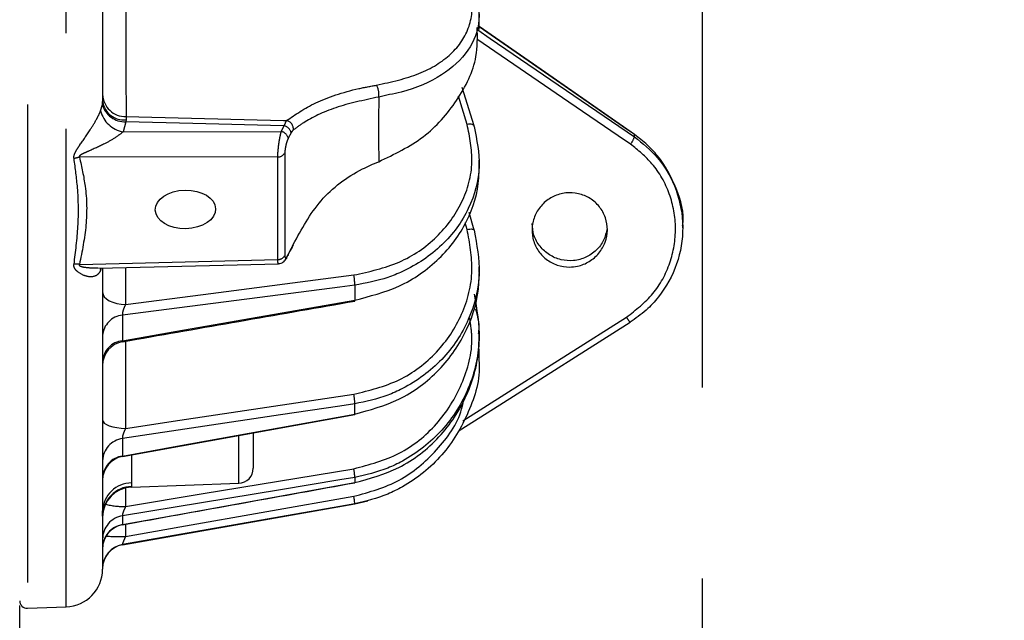
# Model space of a CAD drawing. Extents: x 5 to 419, y 5 to 292.
# Drawn here: x 145 to 158, y 211 to 219 of the extents above; entities that cross this region are included whole.
import ezdxf

# ---------------------------------------------------------------- set-up
doc = ezdxf.new("R2010")
doc.units = 0
doc.header["$PDSIZE"] = -1
doc.linetypes.add('CENTERX2', pattern=[20.32, 12.7, -2.54, 2.54, -2.54])
doc.linetypes.add('PHANTOM', pattern=[12.7, 6.35, -1.27, 1.27, -1.27, 1.27, -1.27])
doc.layers.get('0').update_dxf_attribs({"linetype": 'CONTINUOUS'})
doc.layers.get('DEFPOINTS').update_dxf_attribs({"linetype": 'CONTINUOUS'})
doc.layers.add('中心線', color=11, linetype='CENTERX2')
doc.styles.add('SLDTEXTSTYLE0', font='TXT', dxfattribs={"width": 0.7, "bigfont": 'bigfont'})
doc.styles.get("Standard").update_dxf_attribs({"font": 'msgothic.ttc'})
doc.dimstyles.new('SLDDIMSTYLE0', dxfattribs={"dimtxt": 3.031684, "dimasz": 2, "dimexe": 0, "dimexo": 0.0625, "dimgap": 0.757921, "dimtad": 1, "dimdec": 1, "dimlfac": 5, "dimrnd": 1e-09, "dimzin": 12, "dimtxsty": 'SLDTEXTSTYLE0', "dimblk1": 'OPEN30', "dimblk2": 'OPEN30', "dimsah": 1, "dimcen": 0.09, "dimazin": 3, "dimtfac": 1, "dimtdec": 1, "dimtofl": 0, "dimtmove": 0, "dimatfit": 3, "dimtolj": 1, "dimtzin": 12})
doc.dimstyles.new('SLDDIMSTYLE2', dxfattribs={"dimtxt": 3.031684, "dimasz": 2, "dimexe": 0, "dimexo": 0.0625, "dimgap": 0.757921, "dimtad": 1, "dimdec": 0, "dimlfac": 5, "dimrnd": 1e-09, "dimzin": 12, "dimtxsty": 'SLDTEXTSTYLE0', "dimblk1": 'OPEN30', "dimblk2": 'OPEN30', "dimsah": 1, "dimcen": 0.09, "dimazin": 3, "dimtfac": 1, "dimtdec": 0, "dimtofl": 0, "dimtmove": 0, "dimatfit": 3, "dimtolj": 1, "dimtzin": 12})
doc.dimstyles.new('SLDDIMSTYLE3', dxfattribs={"dimtxt": 3.031684, "dimasz": 2, "dimexe": 0, "dimexo": 0.0625, "dimgap": 0.757921, "dimtad": 1, "dimdec": 0, "dimlfac": 5, "dimrnd": 1e-09, "dimzin": 12, "dimtxsty": 'SLDTEXTSTYLE0', "dimblk1": 'OPEN30', "dimblk2": 'OPEN30', "dimsah": 1, "dimcen": 0.09, "dimazin": 3, "dimtfac": 1, "dimtdec": 0, "dimtmove": 0, "dimatfit": 3, "dimtolj": 1, "dimtzin": 12})

# ---------------------------------------------------------------- blocks, each defined once
blk = doc.blocks.new('_OPEN30')
at = {"color": 0, "linetype": 'BYBLOCK'}
for p, q in [((-1, 0.267949), (0, 0)), ((0, 0), (-1, -0.267949)), ((0, 0), (-1, 0))]:
    blk.add_line(p, q, dxfattribs=at)
blk = doc.blocks.new('_D_1')
at = {"layer": 'DEFPOINTS', "color": 0}
for p in [(166.953, 249.671), (160.564, 233.952), (190.915, 208.169)]:
    blk.add_point(p, dxfattribs=at)
at = {"layer": '中心線', "color": 0}
for p, q in [((190.883, 208.223), (166.953, 249.671)), ((157.087, 243.975), (165.221, 248.671)), ((160.533, 234.006), (155.355, 242.975))]:
    blk.add_line(p, q, dxfattribs=at)
at = {"layer": '中心線', "color": 0, "xscale": 2, "yscale": 2, "zscale": 2}
for p, rotation in [((166.953, 249.671), 29.99999999999997), ((155.355, 242.975), 210)]:
    blk.add_blockref('_OPEN30', p, dxfattribs=dict(at, rotation=rotation))
at = {"layer": '中心線', "color": 0, "insert": (159.086, 249.505), "char_height": 3.0317, "attachment_point": 2, "rotation": 30}
blk.add_mtext('\\A1;67', dxfattribs=at)
blk = doc.blocks.new('_D_3')
at = {"layer": 'DEFPOINTS', "color": 0}
for p in [(154.164, 227.252), (145.104, 211.656), (145.104, 171.389)]:
    blk.add_point(p, dxfattribs=at)
at = {"layer": '中心線', "color": 0}
for p, q in [((154.164, 227.19), (154.164, 171.389)), ((145.104, 211.593), (145.104, 171.389)), ((152.164, 171.389), (147.104, 171.389))]:
    blk.add_line(p, q, dxfattribs=at)
at = {"layer": '中心線', "color": 0, "xscale": 2, "yscale": 2, "zscale": 2, "rotation": 180}
blk.add_blockref('_OPEN30', (145.104, 171.389), dxfattribs=at)
at = {"layer": '中心線', "color": 0, "xscale": 2, "yscale": 2, "zscale": 2}
blk.add_blockref('_OPEN30', (154.164, 171.389), dxfattribs=at)
at = {"layer": '中心線', "color": 0, "insert": (149.709, 175.179), "char_height": 3.0317, "attachment_point": 2}
blk.add_mtext('\\A1;45', dxfattribs=at)
blk = doc.blocks.new('_D_4')
at = {"layer": 'DEFPOINTS', "color": 0}
for p in [(143.784, 214.603), (145.104, 211.656), (143.784, 171.389)]:
    blk.add_point(p, dxfattribs=at)
at = {"layer": '中心線', "color": 0}
for p, q in [((143.784, 214.54), (143.784, 171.389)), ((145.104, 211.593), (145.104, 171.389)), ((143.784, 171.389), (136.635, 171.389)), ((141.784, 171.389), (139.784, 171.389)), ((145.104, 171.389), (143.784, 171.389)), ((147.104, 171.389), (149.104, 171.389))]:
    blk.add_line(p, q, dxfattribs=at)
at = {"layer": '中心線', "color": 0, "xscale": 2, "yscale": 2, "zscale": 2}
blk.add_blockref('_OPEN30', (143.784, 171.389), dxfattribs=at)
at = {"layer": '中心線', "color": 0, "xscale": 2, "yscale": 2, "zscale": 2, "rotation": 180}
blk.add_blockref('_OPEN30', (145.104, 171.389), dxfattribs=at)
at = {"layer": '中心線', "color": 0, "insert": (138.21, 175.179), "char_height": 3.0317, "attachment_point": 2}
blk.add_mtext('\\A1;7', dxfattribs=at)
blk = doc.blocks.new('_D_6')
at = {"layer": 'DEFPOINTS', "color": 0}
for p in [(154.164, 227.252), (194.424, 183.792), (154.164, 171.389)]:
    blk.add_point(p, dxfattribs=at)
at = {"layer": '中心線', "color": 0}
for p, q in [((154.164, 227.19), (154.164, 171.389)), ((194.424, 183.73), (194.424, 171.389)), ((192.424, 171.389), (156.164, 171.389))]:
    blk.add_line(p, q, dxfattribs=at)
at = {"layer": '中心線', "color": 0, "xscale": 2, "yscale": 2, "zscale": 2, "rotation": 180}
blk.add_blockref('_OPEN30', (154.164, 171.389), dxfattribs=at)
at = {"layer": '中心線', "color": 0, "xscale": 2, "yscale": 2, "zscale": 2}
blk.add_blockref('_OPEN30', (194.424, 171.389), dxfattribs=at)
at = {"layer": '中心線', "color": 0, "insert": (175.883, 175.194), "char_height": 3.0317, "attachment_point": 2}
blk.add_mtext('\\A1;201', dxfattribs=at)
blk = doc.blocks.new('_D_8')
at = {"layer": 'DEFPOINTS', "color": 0}
for p in [(145.208, 256.349), (193.624, 183.398), (209.876, 183.398)]:
    blk.add_point(p, dxfattribs=at)
at = {"layer": '中心線', "color": 0}
for p, q in [((145.27, 256.349), (209.876, 256.349)), ((209.876, 254.349), (209.876, 185.398)), ((193.687, 183.398), (209.876, 183.398))]:
    blk.add_line(p, q, dxfattribs=at)
at = {"layer": '中心線', "color": 0, "xscale": 2, "yscale": 2, "zscale": 2}
for p, rotation in [((209.876, 256.349), 90), ((209.876, 183.398), 270)]:
    blk.add_blockref('_OPEN30', p, dxfattribs=dict(at, rotation=rotation))
at = {"layer": '中心線', "color": 0, "insert": (206.086, 218.373), "char_height": 3.0317, "attachment_point": 2, "rotation": 90}
blk.add_mtext('\\A1;365', dxfattribs=at)

msp = doc.modelspace()

# ---------------------------------------------------------------- linework, layer by layer
at = {"color": 0, "linetype": 'PHANTOM'}
for p, q in [((145.207954, 256.34854), (145.207954, 211.555772)), ((145.721913, 211.573719), (145.721913, 256.330594)), ((146.201658, 218.2476), (146.204463, 218.285286)), ((150.014168, 218.378078), (149.869999, 218.346535)), ((151.044083, 217.983015), (150.927907, 218.358724)), ((146.178553, 218.163045), (146.201658, 218.2476)), ((146.514279, 218.017941), (146.476385, 217.884775)), ((146.518037, 218.044435), (146.514279, 218.017941)), ((146.516794, 218.085595), (146.518037, 218.044435)), ((146.476385, 217.884775), (148.576987, 217.889347)), ((148.576987, 217.889347), (148.617008, 217.964812)), ((148.706997, 217.870714), (148.668876, 217.798652)), ((153.264827, 217.817467), (153.264827, 217.847278)), ((148.530084, 217.551204), (145.8978, 217.545479)), ((148.530084, 216.188358), (148.530084, 217.551204)), ((151.044083, 216.587268), (151.019305, 216.674199)), ((145.8978, 216.123634), (148.530084, 216.188358)), ((146.187276, 216.074755), (146.178553, 216.044961)), ((146.178553, 216.044961), (146.183065, 216.074651)), ((146.510506, 216.082703), (146.510506, 215.590604)), ((149.551758, 215.846961), (149.551758, 215.648573)), ((146.468896, 215.448113), (146.468896, 215.108391)), ((146.510506, 215.103298), (146.510506, 213.945433)), ((149.551758, 214.135545), (149.551758, 214.271115)), ((146.468896, 213.810059), (146.468896, 213.577904)), ((148.011443, 213.215398), (148.011443, 213.85045)), ((146.590504, 213.587563), (146.590504, 213.220941)), ((149.551758, 213.293268), (149.551758, 213.224634)), ((146.590504, 213.220941), (146.590504, 213.174017)), ((146.590504, 213.174017), (146.590504, 213.165777)), ((146.510506, 213.147669), (146.510506, 212.908154)), ((149.551758, 212.942376), (149.551758, 212.943133)), ((146.468896, 212.784012), (146.468896, 212.666481)), ((146.468896, 212.666481), (146.468023, 212.666022)), ((146.510506, 212.67279), (146.510506, 212.510287)), ((146.468896, 212.401151), (146.468896, 212.398784))]:
    msp.add_line(p, q, dxfattribs=at)
at = {"color": 0, "linetype": 'CONTINUOUS'}
for p, q in [((146.204463, 220.060616), (146.204463, 218.285286)), ((151.204464, 219.243785), (151.204464, 219.465928)), ((151.13526, 217.96168), (150.97771, 218.471183)), ((151.136315, 217.954492), (151.135263, 217.961665)), ((153.264827, 217.847278), (153.264579, 217.848711)), ((151.204464, 217.400615), (151.204464, 217.507904)), ((151.135892, 216.579505), (151.069418, 216.812714)), ((151.135895, 216.579499), (151.136315, 216.576373)), ((153.904462, 216.609811), (153.904462, 216.635226)), ((148.668876, 216.256284), (148.706997, 216.328844)), ((146.154067, 216.073938), (148.540965, 216.132631)), ((146.204463, 216.068994), (146.204463, 212.849223)), ((151.204464, 216.01743), (151.204464, 216.090908)), ((153.207657, 215.353774), (153.207705, 215.3551)), ((151.204464, 215.179881), (151.204464, 215.216978)), ((151.203331, 214.844682), (151.204464, 214.91199)), ((151.204464, 214.912202), (151.204464, 214.912411)), ((151.204464, 214.91199), (151.204464, 214.912202)), ((146.467567, 213.572316), (149.552187, 214.130094)), ((148.204464, 213.88629), (148.204464, 213.415276)), ((146.590504, 213.165777), (148.011443, 213.215398)), ((149.551758, 213.224634), (149.55222, 213.223394)), ((146.468896, 212.398784), (149.551758, 212.942376)), ((149.551758, 212.942376), (149.724963, 212.98091)), ((146.204463, 212.778451), (146.204463, 212.849223)), ((146.204463, 212.778451), (146.204463, 212.073415)), ((146.204463, 212.355523), (146.204463, 212.350159)), ((145.207954, 211.555772), (145.721913, 211.573719))]:
    msp.add_line(p, q, dxfattribs=at)
at = {"color": 0, "linetype": 'PHANTOM', "flags": 128}
for points in [[(151.183757, 219.239374), (151.350707, 219.125306), (153.264827, 217.817467)], [(153.264827, 217.847278), (153.101066, 217.961197), (152.44602, 218.416878), (151.204464, 219.280561)], [(153.211832, 217.720517), (153.048071, 217.832409), (152.393025, 218.279972), (151.170668, 219.115158)], [(148.617008, 217.964812), (148.604462, 217.965128), (147.403383, 217.995473), (146.514279, 218.017941)], [(146.516794, 218.085595), (146.684316, 218.081467), (148.604462, 218.034138), (148.647952, 218.033065)], [(151.135263, 217.961665), (151.134586, 217.963563), (151.129413, 217.971491), (151.120982, 217.977991), (151.109597, 217.982825), (151.095674, 217.985817), (151.07972, 217.98686), (151.062313, 217.985915), (151.044083, 217.983015)], [(151.044083, 216.587268), (151.062313, 216.590949), (151.07972, 216.593217), (151.095674, 216.593992), (151.109597, 216.593244), (151.120982, 216.591003), (151.129413, 216.587346), (151.134586, 216.582411), (151.135895, 216.579499)], [(146.510506, 215.590604), (147.540653, 215.72391), (149.538756, 215.982704)], [(149.551758, 215.846961), (149.354985, 215.821483), (148.567879, 215.719592), (146.468896, 215.448113)], [(146.204463, 215.753411), (146.210277, 215.722491), (146.227503, 215.692695), (146.25552, 215.665104), (146.293306, 215.64072), (146.339491, 215.620433), (146.392396, 215.604975), (146.450099, 215.594911), (146.510506, 215.590604)], [(146.468896, 215.108391), (147.188381, 215.234392), (149.551758, 215.648573)], [(150.984305, 214.045151), (151.590961, 214.429315), (153.158519, 215.421965)], [(146.510506, 213.945433), (147.231025, 214.053171), (149.538756, 214.398544)], [(149.551758, 214.271115), (149.354985, 214.241665), (148.567879, 214.123886), (146.468896, 213.810059)], [(146.468896, 213.577904), (147.188381, 213.707977), (149.551758, 214.135545)], [(146.204463, 214.05799), (146.210277, 214.036613), (146.227503, 214.016013), (146.25552, 213.996937), (146.293306, 213.980081), (146.339491, 213.966053), (146.392396, 213.955366), (146.450099, 213.948407), (146.510506, 213.945433)], [(149.551758, 213.293268), (149.354985, 213.260739), (148.567879, 213.130652), (146.468896, 212.784012)], [(146.510506, 212.908154), (147.540653, 213.078274), (149.538756, 213.408508)], [(146.468896, 212.666481), (147.188381, 212.796669), (149.551758, 213.224634)], [(146.510506, 212.510287), (147.231025, 212.636887), (149.538756, 213.042681)], [(149.551758, 212.943133), (149.354985, 212.908511), (148.567879, 212.770068), (146.468896, 212.401151)]]:
    msp.add_lwpolyline(points, dxfattribs=at)
at = {"color": 0, "linetype": 'CONTINUOUS', "flags": 128}
for points in [[(153.264576, 217.848711), (152.082241, 218.671196), (151.204464, 219.281819)], [(148.706997, 216.328844), (148.705176, 216.31725), (148.702628, 216.311323)], [(148.735824, 216.388159), (148.737642, 216.383301), (148.737532, 216.382696)], [(148.668876, 216.256284), (148.667053, 216.244566), (148.66609, 216.241931)], [(150.937906, 213.916459), (151.479432, 214.259379), (153.207657, 215.353774)], [(149.552199, 214.130031), (149.552259, 214.131003), (149.551758, 214.135545)]]:
    msp.add_lwpolyline(points, dxfattribs=at)
at = {"color": 0, "linetype": 'PHANTOM'}
for centre, radius, start, end in [((146.512138, 218.393478), 0.307918, 182.2743609, 270.8664323), ((149.633026, 218.382588), 0.2397, 351.3495253, 30.3872239), ((146.488158, 218.330088), 0.287211, 188.9743283, 275.9712719), ((146.539067, 218.250384), 0.370943, 193.6181227, 260.2714737), ((146.499689, 218.325685), 0.30809, 194.6815547, 272.7143595), ((148.627382, 217.925197), 0.109812, 350.9397436, 79.2036435), ((148.553348, 217.773499), 0.118235, 12.2830208, 78.4670087), ((148.5862, 217.845272), 0.123447, 11.8940414, 75.5481138), ((152.976204, 217.912274), 0.303795, 320.8608552, 341.8156061), ((148.534976, 217.650941), 0.099857, 267.1918364, 333.196294), ((145.95977, 217.128962), 0.421101, 98.4624924, 108.5569409), ((148.535273, 216.287791), 0.099568, 267.0129236, 333.1470053), ((145.850154, 215.736597), 0.389958, 82.9819404, 93.5871216), ((148.957726, 215.858554), 0.594145, 358.881991, 12.061238), ((146.494405, 215.158679), 0.290557, 95.0368127, 176.2743018), ((153.463253, 215.589756), 0.347875, 208.8378161, 222.7150665), ((146.497528, 214.816254), 0.293536, 95.5977278, 176.7547693), ((148.955403, 214.274641), 0.596365, 359.6612286, 11.9912931), ((146.509982, 213.507199), 0.305634, 97.7256867, 178.4333512), ((146.512297, 213.273066), 0.307913, 98.1030564, 178.7083974), ((148.971627, 213.286164), 0.580175, 0.7015993, 12.1735775), ((146.589809, 212.835346), 0.385596, 89.8967043, 177.9375711), ((146.602205, 212.776442), 0.397748, 91.6858002, 179.7105657), ((148.977608, 212.918762), 0.574668, 2.4305085, 12.4528394), ((146.483373, 213.849852), 0.942089, 255.2607281, 271.6503974), ((146.520413, 212.472283), 0.315958, 99.3839393, 179.5968221), ((146.521645, 212.353712), 0.317186, 99.5729133, 179.7212696), ((146.482678, 228.491876), 15.981613, 269.1601221, 270.099764)]:
    msp.add_arc(centre, radius, start, end, dxfattribs=at)
at = {"color": 0, "linetype": 'CONTINUOUS'}
for centre, radius, start, end in [((149.529588, 215.642398), 0.023014, 343.5236625, 15.5622056), ((146.524463, 214.780871), 0.32, 99.7408847, 179.9923967), ((146.524465, 213.257374), 0.320002, 100.2203131, 179.9999027), ((148.004463, 213.415275), 0.2, 272, 0), ((146.604463, 212.76602), 0.4, 92, 180), ((146.524465, 212.350114), 0.320002, 100.1020648, 179.9919282), ((146.524442, 212.08603), 0.319979, 99.9967886, 179.9972856), ((146.524463, 212.083645), 0.32, 100, 180), ((145.704463, 212.073414), 0.5, 272, 0), ((145.204463, 211.65571), 0.1, 180, 272)]:
    msp.add_arc(centre, radius, start, end, dxfattribs=at)
msp.add_ellipse((147.304463, 216.853381), major_axis=(0.399957, 0.009104), ratio=0.641847341, dxfattribs=at)
at = {"color": 0, "linetype": 'PHANTOM'}
for points, knots in [([(149.839798, 218.503838), (150.036201, 218.547294), (150.428817, 218.634165), (150.857494, 218.904655), (151.102727, 219.268392), (151.127023, 219.618849), (151.061436, 219.824152), (151.043892, 219.879069)], [0, 0, 0, 0, 0.22914277, 0.458062852, 0.690971199, 0.917337333, 1, 1, 1, 1]), ([(146.511495, 219.795485), (146.511801, 219.639645), (146.512751, 219.155193), (146.514318, 218.664647), (146.515828, 218.281638), (146.516519, 218.141353), (146.516794, 218.085595)], [0, 0, 0, 0, 0.210704845, 0.655008829, 0.862878046, 1, 1, 1, 1]), ([(148.647952, 218.033065), (148.763826, 218.113892), (148.995745, 218.275666), (149.461299, 218.435313), (149.761474, 218.489658), (149.839798, 218.503838)], [0, 0, 0, 0, 0.424616958, 0.849867637, 1, 1, 1, 1]), ([(149.869999, 218.346535), (149.670852, 218.304158), (149.272802, 218.219456), (148.917105, 218.042736), (148.779411, 217.940323), (148.735824, 217.907905)], [0, 0, 0, 0, 0.406276887, 0.812057457, 1, 1, 1, 1]), ([(149.869999, 218.346535), (149.869119, 218.198986), (149.867357, 217.903889), (149.869119, 217.626156), (149.869999, 217.48729)], [0, 0, 0, 0, 0.5000011, 1, 1, 1, 1]), ([(145.825756, 217.528169), (145.824742, 217.536815), (145.82254, 217.555605), (145.832899, 217.597049), (145.862094, 217.649142), (145.932119, 217.751327), (146.026198, 217.883179), (146.116028, 218.033316), (146.160381, 218.121117), (146.174649, 218.154038), (146.178553, 218.163045)], [0, 0, 0, 0, 0.048091125, 0.104511948, 0.216315788, 0.319494056, 0.630315434, 0.842424039, 0.956887723, 1, 1, 1, 1]), ([(148.617008, 217.964812), (148.624359, 217.984431), (148.634882, 218.012516), (148.644925, 218.028306), (148.647952, 218.033065)], [0, 0, 0, 0, 0.6985644826, 1, 1, 1, 1]), ([(146.476385, 217.884775), (146.448586, 217.861893), (146.380756, 217.80606), (146.224201, 217.718908), (146.07619, 217.652764), (145.962506, 217.60257), (145.917629, 217.581582), (145.898761, 217.564575), (145.894487, 217.557575), (145.894392, 217.551088), (145.896271, 217.547426), (145.897645, 217.545676), (145.8978, 217.545479)], [0, 0, 0, 0, 0.165336412, 0.40341829, 0.747312323, 0.85113444, 0.943051512, 0.95901855, 0.975315082, 0.986942462, 0.998531018, 1, 1, 1, 1]), ([(148.530084, 217.551204), (148.53029, 217.560656), (148.530895, 217.588367), (148.5354, 217.649453), (148.545206, 217.732548), (148.559376, 217.818918), (148.571149, 217.865998), (148.576987, 217.889347)], [0, 0, 0, 0, 0.109600764, 0.321307956, 0.543540492, 0.773627461, 1, 1, 1, 1]), ([(148.735824, 217.907905), (148.729076, 217.901243), (148.719482, 217.891772), (148.709853, 217.875531), (148.706997, 217.870714)], [0, 0, 0, 0, 0.703406057, 1, 1, 1, 1]), ([(149.538756, 215.982704), (149.745554, 216.027877), (150.159154, 216.118224), (150.663334, 216.470194), (151.002197, 216.935752), (151.147744, 217.467078), (151.077578, 217.816304), (151.044083, 217.983015)], [0, 0, 0, 0, 0.203639793, 0.407282386, 0.610835293, 0.814222769, 1, 1, 1, 1]), ([(148.668876, 217.798652), (148.663343, 217.786111), (148.652273, 217.761019), (148.638866, 217.714263), (148.629414, 217.667981), (148.624721, 217.630683), (148.624279, 217.612912), (148.624104, 217.605912)], [0, 0, 0, 0, 0.218087482, 0.436342522, 0.650262374, 0.862244279, 1, 1, 1, 1]), ([(148.624104, 217.605912), (148.624185, 217.562993), (148.624586, 217.348396), (148.625001, 216.893404), (148.624435, 216.482678), (148.624104, 216.242816)], [0, 0, 0, 0, 0.0942034733, 0.4710182938, 1, 1, 1, 1]), ([(153.158519, 215.421965), (153.283222, 215.519028), (153.532633, 215.713158), (153.757245, 216.137486), (153.836134, 216.603179), (153.750981, 217.066552), (153.533932, 217.459283), (153.312285, 217.639046), (153.211832, 217.720517)], [0, 0, 0, 0, 0.171740653, 0.343486074, 0.515110879, 0.686575714, 0.857953507, 1, 1, 1, 1]), ([(145.825756, 216.125791), (145.84702, 216.292447), (145.88971, 216.627026), (145.884659, 217.09711), (145.843365, 217.399302), (145.825756, 217.528169)], [0, 0, 0, 0, 0.362743915, 0.728246728, 1, 1, 1, 1]), ([(145.8978, 217.545479), (145.926696, 217.41748), (145.993917, 217.119711), (146.002606, 216.641627), (145.932892, 216.297071), (145.8978, 216.123634)], [0, 0, 0, 0, 0.272431632, 0.633767441, 1, 1, 1, 1]), ([(149.538756, 214.398544), (149.745554, 214.449494), (150.159155, 214.551393), (150.663334, 214.938627), (151.002197, 215.447934), (151.147744, 216.027067), (151.077578, 216.406254), (151.044083, 216.587268)], [0, 0, 0, 0, 0.203639678, 0.407282481, 0.610835363, 0.814222513, 1, 1, 1, 1]), ([(148.706997, 216.328844), (148.713875, 216.341747), (148.723655, 216.360091), (148.73304, 216.381738), (148.735824, 216.388159)], [0, 0, 0, 0, 0.7033795457, 1, 1, 1, 1]), ([(148.540923, 216.134315), (148.540345, 216.133769), (148.536286, 216.12994), (148.531963, 216.145518), (148.530711, 216.17405), (148.530084, 216.188358)], [0, 0, 0, 0, 0.076444208, 0.536833924, 1, 1, 1, 1]), ([(148.624104, 216.242816), (148.624524, 216.233893), (148.625364, 216.216044), (148.632308, 216.206929), (148.643064, 216.212681), (148.655862, 216.230765), (148.66507, 216.24882), (148.668876, 216.256284)], [0, 0, 0, 0, 0.213004829, 0.4260423, 0.638358988, 0.850512394, 1, 1, 1, 1]), ([(146.178553, 216.044961), (146.173223, 216.034699), (146.153054, 215.995863), (146.09369, 215.955364), (145.995607, 215.956435), (145.897509, 216.001342), (145.839179, 216.05663), (145.822668, 216.095194), (145.824712, 216.115455), (145.825756, 216.125791)], [0, 0, 0, 0, 0.057708779, 0.218382762, 0.457165524, 0.737888881, 0.878657891, 0.9380926, 1, 1, 1, 1]), ([(145.8978, 216.123634), (145.89646, 216.121544), (145.894051, 216.117789), (145.894836, 216.111904), (145.899969, 216.105675), (145.92157, 216.09435), (146.005217, 216.076466), (146.085684, 216.077375), (146.146599, 216.078063)], [0, 0, 0, 0, 0.033518767, 0.060222929, 0.092890127, 0.150118507, 0.356634811, 1, 1, 1, 1]), ([(146.510506, 215.590604), (146.504454, 215.579515), (146.492697, 215.55797), (146.478335, 215.521231), (146.46956, 215.488704), (146.467331, 215.469365), (146.467287, 215.456663), (146.468201, 215.451807), (146.468896, 215.448113)], [0, 0, 0, 0, 0.2426473705, 0.4714296832, 0.6820593146, 0.8425879158, 0.8802819368, 1, 1, 1, 1]), ([(149.538756, 213.408508), (149.745452, 213.463685), (150.158848, 213.574041), (150.664561, 213.984791), (150.9976, 214.52229), (151.136307, 215.029693), (151.091114, 215.325851), (151.077643, 215.414127)], [0, 0, 0, 0, 0.226118333, 0.45223985, 0.678262293, 0.904099972, 1, 1, 1, 1]), ([(146.468896, 215.108391), (146.46808, 215.104468), (146.467084, 215.099685), (146.467641, 215.096303), (146.468963, 215.096899), (146.469942, 215.09734)], [0, 0, 0, 0, 0.542346495, 0.661268298, 1, 1, 1, 1]), ([(149.538756, 213.042681), (149.746544, 213.100175), (150.162124, 213.215163), (150.651458, 213.640468), (150.941997, 214.034484), (150.990411, 214.287059), (150.998634, 214.329957)], [0, 0, 0, 0, 0.312100901, 0.624206399, 0.936174749, 1, 1, 1, 1]), ([(146.510506, 213.945433), (146.504454, 213.933532), (146.492696, 213.910411), (146.478335, 213.873743), (146.46956, 213.843195), (146.467331, 213.826476), (146.467287, 213.816191), (146.468201, 213.812708), (146.468896, 213.810059)], [0, 0, 0, 0, 0.2426430279, 0.4714303186, 0.6820537009, 0.8425885751, 0.8802823748, 1, 1, 1, 1]), ([(146.468896, 213.577904), (146.46803, 213.575373), (146.466986, 213.572318), (146.467492, 213.572294), (146.467579, 213.57229)], [0, 0, 0, 0, 0.828661888, 1, 1, 1, 1]), ([(146.510506, 212.908154), (146.504454, 212.895804), (146.492696, 212.871809), (146.478335, 212.836328), (146.46956, 212.808684), (146.467331, 212.795095), (146.467287, 212.78754), (146.468201, 212.785536), (146.468896, 212.784012)], [0, 0, 0, 0, 0.2426406802, 0.4714256806, 0.6820545363, 0.8425910708, 0.8802859079, 1, 1, 1, 1]), ([(146.510506, 212.510287), (146.504454, 212.497861), (146.492698, 212.47372), (146.478335, 212.440506), (146.46956, 212.416607), (146.467331, 212.406562), (146.467287, 212.401965), (146.468201, 212.401503), (146.468896, 212.401151)], [0, 0, 0, 0, 0.242656418, 0.471431555, 0.682056494, 0.842592315, 0.88028727, 1, 1, 1, 1])]:
    msp.add_open_spline(points, degree=3, knots=knots, dxfattribs=at)
at = {"color": 0, "linetype": 'CONTINUOUS'}
for points, knots in [([(151.136315, 219.829108), (151.172679, 219.674057), (151.245335, 219.364263), (151.080295, 218.948791), (150.724448, 218.61971), (150.328969, 218.442771), (150.065253, 218.388576), (150.014168, 218.378078)], [0, 0, 0, 0, 0.2304561737, 0.4604544837, 0.6963826034, 0.9411861723, 1, 1, 1, 1]), ([(149.869999, 217.48729), (150.076515, 217.586398), (150.489112, 217.784407), (150.931179, 218.292815), (151.187752, 218.813234), (151.180477, 219.140185), (151.177618, 219.268676)], [0, 0, 0, 0, 0.271321445, 0.542074152, 0.820036691, 1, 1, 1, 1]), ([(151.136315, 217.954492), (151.17159, 217.778962), (151.245484, 217.411267), (151.091983, 216.852581), (150.736442, 216.358727), (150.321917, 216.080918), (149.919599, 215.916), (149.700206, 215.874823), (149.551758, 215.846961)], [0, 0, 0, 0, 0.185666418, 0.388930044, 0.592354334, 0.795862866, 0.861874789, 1, 1, 1, 1]), ([(153.264827, 217.817467), (153.372449, 217.730142), (153.609919, 217.537458), (153.842594, 217.116455), (153.933334, 216.620656), (153.850652, 216.119414), (153.646252, 215.751514), (153.417901, 215.503451), (153.279985, 215.406114), (153.207705, 215.3551)], [0, 0, 0, 0, 0.141960633, 0.313239169, 0.484605437, 0.656128316, 0.827764664, 0.909733297, 1, 1, 1, 1]), ([(153.902793, 216.635495), (153.903349, 216.638767), (153.931494, 216.804534), (153.830922, 217.143901), (153.642811, 217.494363), (153.433267, 217.71934), (153.32254, 217.803442), (153.264827, 217.847278)], [0, 0, 0, 0, 0.007066357, 0.3579371, 0.708630379, 0.848131328, 1, 1, 1, 1]), ([(148.735824, 216.388159), (148.84566, 216.591517), (149.065558, 216.998653), (149.510144, 217.336045), (149.797014, 217.456614), (149.869999, 217.48729)], [0, 0, 0, 0, 0.42661889, 0.854119344, 1, 1, 1, 1]), ([(149.551758, 215.648573), (149.751777, 215.699986), (150.169344, 215.80732), (150.696712, 216.181236), (151.069998, 216.684213), (151.201517, 217.125534), (151.202315, 217.372315), (151.202482, 217.423969)], [0, 0, 0, 0, 0.2198429744, 0.4589533374, 0.6978895296, 0.9367653575, 1, 1, 1, 1]), ([(152.404463, 216.08833), (152.34822, 216.093358), (152.235731, 216.103414), (152.086008, 216.18739), (151.972259, 216.311853), (151.90729, 216.467723), (151.898339, 216.636054), (151.946343, 216.798305), (152.045916, 216.936193), (152.185943, 217.034219), (152.350709, 217.081258), (152.521621, 217.071902), (152.679309, 217.00717), (152.805909, 216.894419), (152.887158, 216.746473), (152.913989, 216.58004), (152.883474, 216.413905), (152.799036, 216.266413), (152.67019, 216.155175), (152.530843, 216.097136), (152.439624, 216.09078), (152.404463, 216.08833)], [0, 0, 0, 0, 0.053727873, 0.107458477, 0.161151455, 0.21479341, 0.268403891, 0.322018315, 0.375668304, 0.429370904, 0.483120716, 0.536889719, 0.590644563, 0.644353921, 0.69801075, 0.751627887, 0.805236542, 0.858873093, 0.912558648, 0.966296214, 1, 1, 1, 1]), ([(151.136315, 216.576373), (151.17159, 216.385781), (151.245484, 215.986534), (151.091982, 215.377683), (150.736443, 214.837628), (150.321917, 214.532025), (149.919599, 214.349291), (149.700206, 214.302664), (149.551758, 214.271115)], [0, 0, 0, 0, 0.185666234, 0.388929663, 0.592354488, 0.795862883, 0.861874729, 1, 1, 1, 1]), ([(152.900899, 216.602), (152.888955, 216.548138), (152.865009, 216.44015), (152.762321, 216.304944), (152.623173, 216.209343), (152.458153, 216.165038), (152.287371, 216.176943), (152.129415, 216.243812), (152.003762, 216.358022), (151.919911, 216.504998), (151.910142, 216.613814), (151.90534, 216.667311)], [0, 0, 0, 0, 0.110929582, 0.222406526, 0.333991802, 0.445674851, 0.557399779, 0.669091721, 0.780691475, 0.892180955, 1, 1, 1, 1]), ([(148.696113, 216.30004), (148.701862, 216.310043), (148.715978, 216.334606), (148.729215, 216.364909), (148.737061, 216.382872)], [0, 0, 0, 0, 0.407248212, 1, 1, 1, 1]), ([(148.54098, 216.134312), (148.546667, 216.134082), (148.562884, 216.133427), (148.587179, 216.143463), (148.61122, 216.159453), (148.631516, 216.18161), (148.64814, 216.205748), (148.659524, 216.230276), (148.66513, 216.242354)], [0, 0, 0, 0, 0.084934266, 0.242180391, 0.39151598, 0.552745629, 0.77976564, 1, 1, 1, 1]), ([(149.551758, 214.135545), (149.751762, 214.189524), (150.169298, 214.302214), (150.696916, 214.702487), (151.069239, 215.243735), (151.199536, 215.706253), (151.201271, 215.959289), (151.201558, 216.00117)], [0, 0, 0, 0, 0.223384749, 0.46634704, 0.709132794, 0.95185751, 1, 1, 1, 1]), ([(146.470121, 215.096231), (146.532961, 215.107226), (147.560171, 215.28695), (148.587328, 215.466937), (149.551648, 215.635913)], [0, 0, 0, 0, 0.061175663, 1, 1, 1, 1]), ([(151.136315, 215.726208), (151.17159, 215.526345), (151.245484, 215.107676), (151.091982, 214.467159), (150.736444, 213.897314), (150.321916, 213.573205), (149.9196, 213.378202), (149.700206, 213.327545), (149.551758, 213.293268)], [0, 0, 0, 0, 0.185666686, 0.388929575, 0.592354499, 0.795862715, 0.86187483, 1, 1, 1, 1]), ([(151.194981, 215.200402), (151.197677, 215.219408), (151.213356, 215.329911), (151.183044, 215.439154), (151.157946, 215.529608)], [0, 0, 0, 0, 0.171990225, 1, 1, 1, 1]), ([(149.551758, 213.224634), (149.751779, 213.279539), (150.169349, 213.394161), (150.696688, 213.808637), (151.070093, 214.371681), (151.20179, 214.870893), (151.202463, 215.15211), (151.202607, 215.212538)], [0, 0, 0, 0, 0.219372959, 0.45797176, 0.696397923, 0.934761987, 1, 1, 1, 1]), ([(151.202071, 214.919682), (151.203463, 214.939848), (151.205872, 214.974728), (151.199518, 215.009054), (151.196838, 215.023535)], [0, 0, 0, 0, 0.578136738, 1, 1, 1, 1]), ([(151.191926, 214.916053), (151.195976, 214.884018), (151.228155, 214.629485), (151.082208, 214.148499), (150.73915, 213.566407), (150.321717, 213.233586), (149.919665, 213.032244), (149.700232, 212.979095), (149.551758, 212.943133)], [0, 0, 0, 0, 0.034691087, 0.275638421, 0.516777842, 0.75801602, 0.836266931, 1, 1, 1, 1]), ([(146.204463, 214.786785), (146.204463, 214.786373), (146.204463, 214.778898), (146.204463, 214.779934), (146.204463, 214.780914)], [0, 0, 0, 0, 0.055106086, 1, 1, 1, 1]), ([(146.468181, 212.665134), (146.531854, 212.676649), (147.559897, 212.862568), (148.58789, 213.048773), (149.552211, 213.223445)], [0, 0, 0, 0, 0.061936818, 1, 1, 1, 1])]:
    msp.add_open_spline(points, degree=3, knots=knots, dxfattribs=at)

# ---------------------------------------------------------------- dimensions: what is measured, and where the dimension line sits
at = {"layer": '中心線', "color": 0}
for base, p1, p2, angle, dimstyle, picture, middle in [((209.875984, 183.398432), (145.207953, 256.348543), (193.624463, 183.398432), 90, 'SLDDIMSTYLE2', '_D_8', (209.875984, 218.373417)), ((166.953204, 249.671134), (160.564463, 233.952157), (190.914704, 208.168598), 30, 'SLDDIMSTYLE0', '_D_1', (160.980773, 246.22295))]:
    dim = msp.add_linear_dim(base=base, p1=p1, p2=p2, angle=angle, dimstyle=dimstyle, override={"dimtxsty": 'STANDARD'}, dxfattribs=at)
    dim.commit()
    dim.dimension.update_dxf_attribs({"geometry": picture, "text_midpoint": middle, "dimtype": 160})
for base, p1, p2, dimstyle, picture, middle in [((145.104463, 171.389073), (154.164463, 227.252157), (145.104463, 211.65571), 'SLDDIMSTYLE2', '_D_3', (149.708857, 171.389073)), ((154.164463, 171.389073), (194.424463, 183.792157), (154.164463, 227.252157), 'SLDDIMSTYLE2', '_D_6', (175.883037, 171.389073)), ((143.784463, 171.389073), (145.104463, 211.65571), (143.784463, 214.602916), 'SLDDIMSTYLE3', '_D_4', (138.209503, 171.389073))]:
    dim = msp.add_linear_dim(base=base, p1=p1, p2=p2, dimstyle=dimstyle, override={"dimtxsty": 'STANDARD'}, dxfattribs=at)
    dim.commit()
    dim.dimension.update_dxf_attribs({"geometry": picture, "text_midpoint": middle, "dimtype": 160})

doc.saveas('drawing.dxf')
